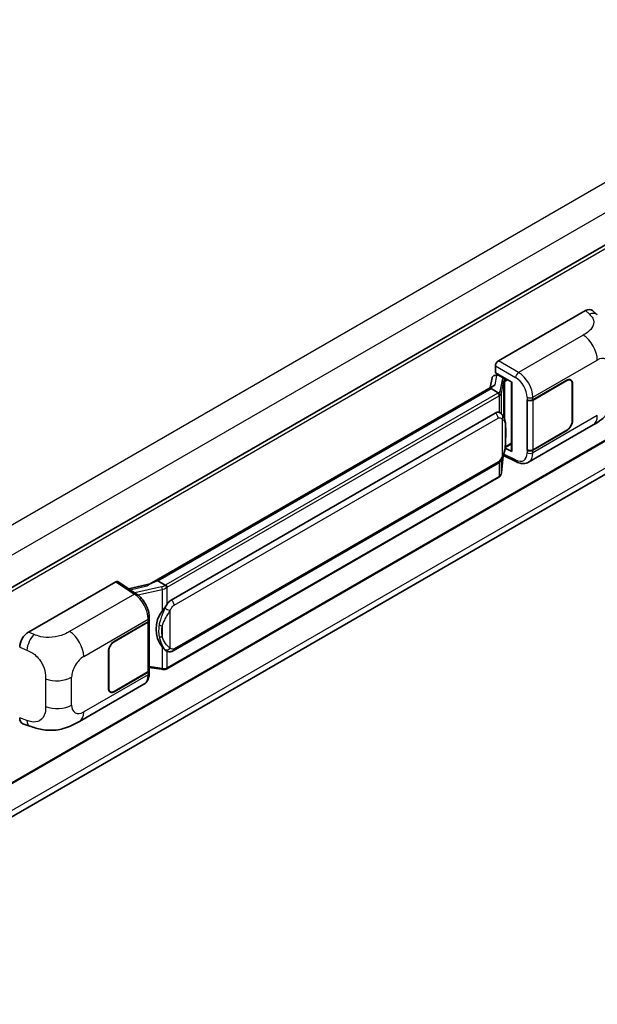
# Model space of a CAD drawing. Units: millimetres. Extents: x 58 to 11663, y 32 to 1578.
# Drawn here: x 1428 to 1530, y 254 to 428 of the extents above; entities that cross this region are included whole.
import ezdxf

# ---------------------------------------------------------------- set-up
doc = ezdxf.new("R2010")
doc.units = ezdxf.units.MM
doc.header["$LTSCALE"] = 4
doc.layers.add('Visible (ISO)', color=7, linetype='Continuous', lineweight=35)
doc.layers.add('Visible Narrow (ISO)', color=7, linetype='Continuous', lineweight=25)

msp = doc.modelspace()

# ---------------------------------------------------------------- linework, layer by layer
at = {"layer": 'Visible (ISO)'}
for p, q in [((1583.5374, 418.8069), (1369.149, 295.0297)), ((1583.901, 384.3296), (1369.5301, 260.5625)), ((1368.9306, 254.3335), (1583.2087, 378.047)), ((1512.3654, 368.0917), (1527.775, 376.9885)), ((1529.0154, 377.0107), (1529.8604, 376.2452)), ((1511.6834, 365.5388), (1512.0716, 365.6285)), ((1511.8514, 366.0135), (1511.8514, 367.2015)), ((1511.8514, 366.0135), (1514.7786, 364.3235)), ((1512.0258, 365.6179), (1512.2812, 365.7654)), ((1511.2482, 365.0815), (1510.9453, 363.383)), ((1512.3708, 365.5711), (1513.3993, 364.9773)), ((1514.6721, 364.385), (1514.6721, 352.2226)), ((1514.7786, 364.3235), (1514.7786, 352.0815)), ((1518.4685, 361.2236), (1524.4508, 364.6774)), ((1518.4982, 361.1814), (1524.4508, 364.6181)), ((1525.1417, 364.6865), (1524.9146, 364.8176)), ((1525.4279, 364.0539), (1525.4279, 357.522)), ((1525.4793, 364.0836), (1525.4793, 357.5517)), ((1450.7052, 328.6034), (1511.5289, 363.7199)), ((1511.0852, 363.1959), (1452.1922, 329.194)), ((1511.0852, 363.1959), (1511.1039, 363.3042)), ((1512.3619, 362.4588), (1511.0852, 363.1959)), ((1517.4397, 361.2234), (1517.4583, 361.2134)), ((1517.4397, 352.3162), (1517.4397, 361.2234)), ((1517.4697, 361.1814), (1517.494, 361.1954)), ((1517.4697, 352.3929), (1517.4697, 361.1814)), ((1454.5449, 325.8167), (1511.818, 358.8833)), ((1512.6781, 358.9108), (1512.6644, 358.9187)), ((1517.6944, 350.1824), (1529.1027, 356.7689)), ((1524.4508, 355.7702), (1518.4685, 352.3164)), ((1524.4508, 355.8296), (1518.4982, 352.3929)), ((1514.7786, 352.0815), (1513.5597, 352.6903)), ((1513.5707, 352.7773), (1513.5857, 352.7912)), ((1513.5785, 352.7846), (1514.6721, 353.4159)), ((1517.5237, 352.3647), (1517.4397, 352.3162)), ((1517.4583, 352.3062), (1517.4397, 352.3162)), ((1512.9327, 348.3535), (1513.1999, 351.2684)), ((1513.2525, 351.3975), (1515.5747, 350.2378)), ((1454.9085, 316.8437), (1512.1816, 349.9103)), ((1512.4355, 347.5226), (1453.7768, 313.6559)), ((1445.1168, 329.077), (1448.4365, 326.883)), ((1451.9161, 329.1321), (1452.1922, 329.194)), ((1452.1922, 329.194), (1453.4689, 328.4569)), ((1429.3312, 320.1519), (1444.7409, 329.0487)), ((1450.8458, 328.6845), (1447.0178, 327.8206)), ((1450.649, 322.1403), (1450.649, 313.394)), ((1450.6787, 322.259), (1450.6787, 322.7162)), ((1444.4834, 318.5083), (1450.4657, 321.9621)), ((1444.4834, 318.4489), (1450.436, 321.8856)), ((1443.4549, 310.1949), (1443.4549, 316.7268)), ((1443.5063, 310.2245), (1443.5063, 316.7565)), ((1453.6848, 316.8522), (1453.6711, 316.8601)), ((1450.649, 313.8945), (1452.8475, 313.5758)), ((1450.436, 313.0971), (1444.4834, 309.6604)), ((1450.4657, 313.0549), (1444.4834, 309.601)), ((1450.6787, 312.8946), (1450.6787, 313.3518)), ((1438.3253, 304.3586), (1449.7336, 310.9452)), ((1443.7925, 309.592), (1443.5654, 309.7231)), ((1428.3384, 303.9486), (1429.5458, 303.5191))]:
    msp.add_line(p, q, dxfattribs=at)
for centre, major_axis, ratio, start_param, end_param in [((1527.7646, 375.1999), (1.1344, 1.8972), 0.57333637, 6.16912861, 7.08294563), ((1512.366, 367.4979), (-0.3636, -0.6298), 0.5780539, 3.9275998, 5.49717816), ((1511.9463, 364.8531), (-0.5509, 0.5238), 0.8492429, 5.1814121, 6.75220843), ((1512.2953, 364.9337), (-0.2683, 0.6809), 0.65380937, 5.5951678, 6.18580465), ((1512.0236, 365.2867), (-0.7175, -0.5179), 0.60953579, 5.67908615, 5.72119938), ((1513.3616, 364.6586), (0.1341, -0.3405), 0.65380937, 0.88277882, 2.45357514), ((1524.4508, 363.4898), (0.6909, 1.1967), 0.57735027, 5.49778714, 7.06858347), ((1524.4508, 363.4898), (0.7273, 1.2597), 0.57735027, 5.49778714, 7.06858347), ((1514.6805, 363.8599), (-3.5769, -0.617), 0.21633748, 5.61025527, 6.20624454), ((1517.9543, 361.5205), (0.7273, 0), 0.57735027, 3.9618974, 5.49778714), ((1517.984, 361.4783), (-0.7273, 0), 0.57735027, 0.78539816, 2.35619449), ((1511.818, 354.4148), (-0.5565, -4.5997), 0.40142867, 3.06684122, 3.43431766), ((1524.4508, 356.9578), (0.7273, 1.2597), 0.57735027, 3.92699082, 5.49778714), ((1524.4508, 356.9578), (-0.6909, -1.1967), 0.57735027, 0.78539816, 2.35619449), ((1513.3616, 353.0792), (0.2166, -0.2942), 0.48800029, 0.05438476, 0.7310134), ((1515.0357, 352.2299), (0.3636, 0.0106), 0.55686057, 3.12531633, 3.9107145), ((1517.9543, 352.6133), (-0.7273, 0), 0.57735027, 0.82030475, 2.35619449), ((1517.984, 352.6898), (0.7273, 0), 0.57735027, 3.92699082, 5.49778714), ((1444.7402, 328.4541), (0.3641, 0.6306), 0.5766475, 6.24832118, 7.06797448), ((1449.0083, 325.944), (3.4997, 3.1094), 0.24152145, 0.41117356, 1.00716283), ((1454.5449, 321.3482), (-0.5565, -4.5997), 0.40142867, 3.43431766, 3.80179411), ((1455.4815, 320.8075), (-0.3329, -4.4628), 0.80430597, 4.02238856, 5.58737002), ((1449.9217, 322.1825), (0.7273, 0), 0.57735027, 5.49778714, 6.15636264), ((1449.9514, 322.259), (0.7273, 0), 0.57735027, 5.49778714, 6.28318531), ((1429.3416, 318.3754), (-1.1277, -1.8841), 0.58101844, 3.94848943, 5.51262657), ((1444.4834, 317.3206), (-0.7273, -1.2597), 0.57735027, 3.92699082, 5.49778714), ((1444.4834, 317.3206), (0.6909, 1.1967), 0.57735027, 0.78539816, 2.35619449), ((1449.9217, 313.394), (0.7273, 0), 0.57735027, 5.49778714, 6.28318531), ((1449.9514, 313.3518), (0.7273, 0), 0.57735027, 5.49778714, 6.56987888), ((1444.4834, 310.7887), (-0.7273, -1.2597), 0.57735027, 5.49778714, 7.06858347), ((1444.4834, 310.7887), (-0.6909, -1.1967), 0.57735027, 5.49778714, 7.06858347), ((1429.3416, 305.9074), (-1.1344, -1.8972), 0.57333637, 5.51880849, 6.397242)]:
    msp.add_ellipse(centre, major_axis=major_axis, ratio=ratio, start_param=start_param, end_param=end_param, dxfattribs=at)
for points in [[(1512.37, 362.4544), (1512.367, 362.4559), (1512.3643, 362.4574), (1512.3619, 362.4588)], [(1512.5108, 358.985), (1512.569, 358.9666), (1512.62, 358.9443), (1512.6645, 358.9185)], [(1453.4689, 328.4569), (1453.4713, 328.4555), (1453.4738, 328.4538), (1453.4762, 328.4521)]]:
    msp.add_open_spline(points, degree=3, dxfattribs=at)
for points, knots in [([(1512.6112, 362.0049), (1512.6113, 362.0056), (1512.6113, 362.0063), (1512.6154, 362.0471), (1512.6127, 362.0899), (1512.5939, 362.1784), (1512.5774, 362.2233), (1512.5325, 362.3071), (1512.5047, 362.3453), (1512.4412, 362.4101), (1512.4063, 362.4361), (1512.37, 362.4544)], [-0.0778087689, -0.0778087689, -0.0778087689, -0.0778087689, -0.0774791395, -0.0774791395, -0.0585788033, -0.0585788033, -0.0389062325, -0.0389062325, -0.0193765361, -0.0193765361, 0, 0, 0, 0]), ([(1533.0461, 363.5991), (1533.0461, 363.0702), (1533.0368, 362.4809), (1532.9266, 361.5704), (1532.8679, 361.2253), (1532.7317, 360.6817), (1532.674, 360.4861), (1532.5309, 360.0901), (1532.4434, 359.8871), (1532.2118, 359.4454), (1532.0557, 359.2069), (1531.7372, 358.7983), (1531.5741, 358.6187), (1531.1499, 358.1965), (1530.8844, 357.9708), (1530.1324, 357.3856), (1529.5975, 357.0547), (1529.1027, 356.7689)], [0, 0, 0, 0, 0.26907114, 0.26907114, 0.43224894, 0.43224894, 0.52213259, 0.52213259, 0.61371232, 0.61371232, 0.72841245, 0.72841245, 0.83295305, 0.83295305, 0.995563, 0.995563, 1.28301074, 1.28301074, 1.28301074, 1.28301074]), ([(1513.0399, 358.6205), (1513.0207, 358.6409), (1513.0007, 358.6612), (1512.9589, 358.7015), (1512.9371, 358.7216), (1512.8915, 358.7612), (1512.8676, 358.7809), (1512.8177, 358.8194), (1512.7916, 358.8384), (1512.7369, 358.8754), (1512.7082, 358.8934), (1512.6781, 358.9108)], [-0.1703054541, -0.1703054541, -0.1703054541, -0.1703054541, -0.1584465752, -0.1584465752, -0.1465876964, -0.1465876964, -0.1347288175, -0.1347288175, -0.1228699387, -0.1228699387, -0.1110110598, -0.1110110598, -0.1110110598, -0.1110110598]), ([(1513.6605, 356.3037), (1513.6582, 356.4575), (1513.6544, 356.609), (1513.6394, 356.9099), (1513.6283, 357.0594), (1513.5923, 357.3598), (1513.5675, 357.5106), (1513.4918, 357.8191), (1513.4411, 357.9769), (1513.2892, 358.2987), (1513.187, 358.4646), (1513.0399, 358.6205)], [-0.42564821, -0.42564821, -0.42564821, -0.42564821, -0.340518568, -0.340518568, -0.255388926, -0.255388926, -0.170259284, -0.170259284, -0.085129642, -0.085129642, 0, 0, 0, 0]), ([(1513.6605, 354.3985), (1513.6622, 354.5378), (1513.6635, 354.675), (1513.6654, 354.9449), (1513.6661, 355.0776), (1513.6667, 355.3376), (1513.6667, 355.465), (1513.6661, 355.7145), (1513.6654, 355.8365), (1513.6635, 356.0747), (1513.6621, 356.1908), (1513.6605, 356.3037)], [-0.318622721, -0.318622721, -0.318622721, -0.318622721, -0.254898176, -0.254898176, -0.191173632, -0.191173632, -0.127449088, -0.127449088, -0.063724544, -0.063724544, 0, 0, 0, 0]), ([(1513.1737, 351.2088), (1513.2807, 351.446), (1513.3543, 351.678), (1513.4701, 352.1322), (1513.5112, 352.3533), (1513.5746, 352.7861), (1513.5968, 352.9983), (1513.6296, 353.4144), (1513.6402, 353.6183), (1513.6545, 354.0162), (1513.6583, 354.2103), (1513.6605, 354.3985)], [-0.425024641, -0.425024641, -0.425024641, -0.425024641, -0.340019712, -0.340019712, -0.255014784, -0.255014784, -0.170009856, -0.170009856, -0.085004928, -0.085004928, 0, 0, 0, 0]), ([(1512.1816, 349.9103), (1512.307, 349.9827), (1512.4115, 350.0705), (1512.5865, 350.2445), (1512.6592, 350.333), (1512.7904, 350.5097), (1512.8479, 350.5974), (1512.9529, 350.7708), (1513.0008, 350.8572), (1513.09, 351.0294), (1513.1312, 351.1151), (1513.171, 351.203), (1513.1724, 351.2059), (1513.1737, 351.2088)], [-0.170496085, -0.170496085, -0.170496085, -0.170496085, -0.1375677, -0.1375677, -0.103468483, -0.103468483, -0.069369266, -0.069369266, -0.035270049, -0.035270049, -0.001170832, -0.001170832, 0, 0, 0, 0]), ([(1517.6944, 350.1824), (1517.5663, 350.1084), (1517.429, 350.0509), (1517.146, 349.9704), (1517.0004, 349.9475), (1516.7086, 349.9329), (1516.5624, 349.9412), (1516.2731, 349.9846), (1516.13, 350.0195), (1515.8487, 350.1123), (1515.7103, 350.1701), (1515.5747, 350.2378)], [0.785398163, 0.785398163, 0.785398163, 0.785398163, 0.935496479, 0.935496479, 1.085594795, 1.085594795, 1.23569311, 1.23569311, 1.385791426, 1.385791426, 1.535889742, 1.535889742, 1.535889742, 1.535889742]), ([(1512.5781, 347.6196), (1512.6169, 347.6606), (1512.6532, 347.7034), (1512.7205, 347.7926), (1512.7513, 347.8389), (1512.8068, 347.9347), (1512.8315, 347.9842), (1512.8736, 348.0858), (1512.8911, 348.138), (1512.9181, 348.2445), (1512.9276, 348.2988), (1512.9327, 348.3535)], [-1.489339836, -1.489339836, -1.489339836, -1.489339836, -1.362514136, -1.362514136, -1.235688435, -1.235688435, -1.108862734, -1.108862734, -0.982037034, -0.982037034, -0.855211333, -0.855211333, -0.855211333, -0.855211333]), ([(1512.4355, 347.5226), (1512.4445, 347.5277), (1512.4533, 347.533), (1512.471, 347.5437), (1512.4797, 347.5492), (1512.497, 347.5603), (1512.5056, 347.5659), (1512.5226, 347.5774), (1512.5311, 347.5832), (1512.5478, 347.5951), (1512.5561, 347.6011), (1512.5643, 347.6073)], [4.71238898, 4.71238898, 4.71238898, 4.71238898, 4.738118847, 4.738118847, 4.763848714, 4.763848714, 4.789578581, 4.789578581, 4.815308448, 4.815308448, 4.841038315, 4.841038315, 4.841038315, 4.841038315]), ([(1512.6112, 347.7533), (1512.6113, 347.7527), (1512.6113, 347.7521), (1512.6154, 347.7176), (1512.6127, 347.6871), (1512.5953, 347.6389), (1512.582, 347.6205), (1512.5643, 347.6073)], [-0.0003297628, -0.0003297628, -0.0003297628, -0.0003297628, 0, 0, 0.0189079865, 0.0189079865, 0.0357441925, 0.0357441925, 0.0357441925, 0.0357441925]), ([(1453.7408, 328.016), (1453.7407, 328.0166), (1453.7406, 328.0172), (1453.7351, 328.0526), (1453.7244, 328.0908), (1453.6929, 328.1719), (1453.6719, 328.2142), (1453.6226, 328.2954), (1453.5949, 328.3337), (1453.5362, 328.4012), (1453.5059, 328.43), (1453.4762, 328.4521)], [-0.0003297628, -0.0003297628, -0.0003297628, -0.0003297628, 0, 0, 0.0189079865, 0.0189079865, 0.0385885202, 0.0385885202, 0.0581261217, 0.0581261217, 0.0775105008, 0.0775105008, 0.0775105008, 0.0775105008]), ([(1450.6787, 322.7162), (1450.6787, 323.0217), (1450.6397, 323.3368), (1450.4955, 323.9702), (1450.3899, 324.2886), (1450.1222, 324.9085), (1449.9599, 325.21), (1449.5899, 325.7751), (1449.3823, 326.0386), (1448.933, 326.5083), (1448.6914, 326.7145), (1448.4365, 326.883)], [0, 0, 0, 0, 0.30717795, 0.30717795, 0.6143559, 0.6143559, 0.92153385, 0.92153385, 1.22871179, 1.22871179, 1.53588974, 1.53588974, 1.53588974, 1.53588974]), ([(1452.925, 323.8548), (1453.0543, 324.0212), (1453.1925, 324.2045), (1453.5096, 324.6327), (1453.6902, 324.8804), (1453.8521, 325.1183)], [0.251927497, 0.251927497, 0.251927497, 0.251927497, 0.346143771, 0.346143771, 0.465492697, 0.465492697, 0.465492697, 0.465492697]), ([(1453.6712, 316.8601), (1453.5608, 316.924), (1453.4459, 317.0129), (1453.1925, 317.2458), (1453.0543, 317.3978), (1452.925, 317.5538)], [1.13986773, 1.13986773, 1.13986773, 1.13986773, 1.216302642, 1.216302642, 1.310518917, 1.310518917, 1.310518917, 1.310518917]), ([(1453.6848, 316.8522), (1453.7411, 316.8197), (1453.8024, 316.7895), (1453.9371, 316.7372), (1454.0105, 316.7151), (1454.1703, 316.6851), (1454.2574, 316.6772), (1454.4412, 316.6837), (1454.5376, 316.6981), (1454.7294, 316.7536), (1454.824, 316.7949), (1454.9085, 316.8437)], [-0.11101106, -0.11101106, -0.11101106, -0.11101106, -0.088808848, -0.088808848, -0.066606636, -0.066606636, -0.044404424, -0.044404424, -0.022202212, -0.022202212, 0, 0, 0, 0]), ([(1452.8475, 313.5758), (1452.9005, 313.5682), (1452.9534, 313.5619), (1453.0585, 313.5522), (1453.1107, 313.5489), (1453.2137, 313.5452), (1453.2646, 313.5449), (1453.3645, 313.5475), (1453.4137, 313.5504), (1453.5099, 313.5595), (1453.557, 313.5658), (1453.6031, 313.574)], [0.855211333, 0.855211333, 0.855211333, 0.855211333, 0.984372553, 0.984372553, 1.113533773, 1.113533773, 1.242694993, 1.242694993, 1.371856212, 1.371856212, 1.501017432, 1.501017432, 1.501017432, 1.501017432]), ([(1453.7408, 313.7644), (1453.7407, 313.7638), (1453.7406, 313.7631), (1453.7351, 313.7231), (1453.7244, 313.6879), (1453.6929, 313.6286), (1453.6719, 313.6054), (1453.6334, 313.5823), (1453.6186, 313.5768), (1453.6031, 313.574)], [-0.0778087689, -0.0778087689, -0.0778087689, -0.0778087689, -0.0774791395, -0.0774791395, -0.0585788033, -0.0585788033, -0.0389062325, -0.0389062325, -0.0279382932, -0.0279382932, -0.0279382932, -0.0279382932]), ([(1453.6326, 313.583), (1453.6425, 313.5874), (1453.6524, 313.5919), (1453.672, 313.601), (1453.6818, 313.6057), (1453.7012, 313.6152), (1453.7108, 313.6201), (1453.7299, 313.63), (1453.7394, 313.635), (1453.7582, 313.6453), (1453.7675, 313.6506), (1453.7768, 313.6559)], [4.579355382, 4.579355382, 4.579355382, 4.579355382, 4.605962102, 4.605962102, 4.632568821, 4.632568821, 4.659175541, 4.659175541, 4.685782261, 4.685782261, 4.71238898, 4.71238898, 4.71238898, 4.71238898]), ([(1449.7336, 310.9452), (1449.8663, 311.0218), (1449.9877, 311.1172), (1450.1993, 311.3347), (1450.2897, 311.4565), (1450.4395, 311.7156), (1450.4992, 311.853), (1450.592, 312.1371), (1450.6251, 312.284), (1450.6685, 312.5846), (1450.6787, 312.7384), (1450.6787, 312.8946)], [-0.785398163, -0.785398163, -0.785398163, -0.785398163, -0.628318531, -0.628318531, -0.471238898, -0.471238898, -0.314159265, -0.314159265, -0.157079633, -0.157079633, 0, 0, 0, 0]), ([(1438.3253, 304.3586), (1437.9009, 304.1136), (1437.4007, 303.8381), (1436.4479, 303.4115), (1435.9792, 303.2322), (1435.0796, 302.9753), (1434.6509, 302.8856), (1433.8009, 302.7857), (1433.3738, 302.7728), (1432.5429, 302.8054), (1432.1317, 302.8506), (1430.9733, 303.0421), (1430.214, 303.2815), (1429.5458, 303.5191)], [0, 0, 0, 0, 0.24648635, 0.24648635, 0.47055558, 0.47055558, 0.64899431, 0.64899431, 0.82358511, 0.82358511, 1.00416753, 1.00416753, 1.34397561, 1.34397561, 1.34397561, 1.34397561])]:
    msp.add_open_spline(points, degree=3, knots=knots, dxfattribs=at)
at = {"layer": 'Visible Narrow (ISO)'}
for p, q in [((1581.1447, 428.4365), (1366.5701, 304.5519)), ((1583.4588, 424.4283), (1368.9907, 300.605)), ((1583.9763, 418.3435), (1369.4847, 294.5067)), ((1583.9763, 384.496), (1369.5301, 260.6855)), ((1583.462, 379.3002), (1369.0158, 255.4896)), ((1527.775, 376.9885), (1528.4493, 376.3776)), ((1527.3742, 372.6553), (1515.9176, 366.0408)), ((1515.9176, 366.0408), (1512.3654, 368.0917)), ((1518.4685, 361.6808), (1529.8558, 368.2553)), ((1511.8514, 367.2015), (1515.4037, 365.1506)), ((1512.3708, 365.5711), (1512.4942, 365.6424)), ((1511.8002, 363.8597), (1512.094, 365.5072)), ((1512.094, 365.5072), (1512.3708, 365.5711)), ((1513.0128, 364.7351), (1512.6444, 362.6697)), ((1512.9333, 362.328), (1513.3017, 364.3934)), ((1513.3017, 364.3934), (1513.3017, 358.2614)), ((1513.3993, 364.9773), (1513.3297, 364.9612)), ((1513.5228, 365.0486), (1513.3993, 364.9773)), ((1513.5129, 364.4857), (1513.6187, 364.5102)), ((1513.5129, 357.7299), (1513.5129, 364.4857)), ((1513.6187, 364.5102), (1514.037, 364.7517)), ((1524.3993, 364.6478), (1524.4508, 364.6181)), ((1525.4264, 364.1141), (1525.4793, 364.0836)), ((1451.9161, 329.1321), (1511.1039, 363.3042)), ((1512.2537, 362.386), (1453.5949, 328.5193)), ((1512.9333, 358.7247), (1512.9333, 362.328)), ((1453.8521, 328.074), (1512.5108, 361.9406)), ((1512.5108, 361.9406), (1512.5108, 358.985)), ((1517.4583, 361.6706), (1517.4583, 361.2134)), ((1518.4685, 361.2236), (1518.4685, 361.6808)), ((1518.4982, 352.3929), (1518.4982, 361.1814)), ((1455.0592, 324.9259), (1512.3322, 357.9926)), ((1513.0251, 357.8247), (1513.0251, 351.2111)), ((1529.8558, 358.4336), (1518.4685, 351.8591)), ((1525.4793, 357.5517), (1525.4279, 357.5813)), ((1513.6588, 354.3778), (1513.6588, 356.2637)), ((1524.3993, 355.7999), (1524.4508, 355.7702)), ((1514.6721, 353.5389), (1513.6187, 352.9308)), ((1513.6187, 352.9308), (1513.5847, 352.8993)), ((1517.4583, 352.3062), (1517.4583, 351.849)), ((1518.4685, 351.8591), (1518.4685, 352.3164)), ((1512.3322, 350.2433), (1455.0592, 317.1766)), ((1512.5108, 350.1693), (1512.5108, 347.689)), ((1513.1986, 351.2652), (1512.9333, 348.3721)), ((1512.9333, 348.3721), (1512.9333, 350.7394)), ((1515.4037, 350.5813), (1513.3299, 351.617)), ((1512.5108, 347.689), (1453.8521, 313.8224)), ((1444.7409, 329.0487), (1448.0534, 326.8594)), ((1447.2759, 327.6501), (1450.2432, 328.3198)), ((1452.8258, 328.1334), (1448.1435, 327.0767)), ((1448.6634, 326.7205), (1452.925, 327.6823)), ((1452.925, 327.6823), (1452.925, 323.8548)), ((1453.8521, 325.1183), (1453.8521, 328.074)), ((1448.0534, 326.8594), (1436.5968, 320.2449)), ((1454.3663, 317.3445), (1454.3663, 323.9581)), ((1439.0784, 315.8449), (1450.4657, 322.4193)), ((1450.4657, 322.4193), (1450.4657, 321.9621)), ((1450.436, 321.8856), (1450.436, 313.0971)), ((1452.9758, 321.2283), (1452.9758, 319.3425)), ((1430.3308, 319.7289), (1429.3312, 320.1519)), ((1427.77, 317.4799), (1429.0569, 316.9353)), ((1444.4834, 318.4489), (1444.4332, 318.4779)), ((1452.925, 317.5538), (1452.925, 313.7263)), ((1443.4561, 316.7855), (1443.5063, 316.7565)), ((1453.8521, 313.8224), (1453.8521, 316.7703)), ((1452.925, 313.7263), (1450.649, 314.0562)), ((1432.3484, 311.9079), (1432.3484, 306.9942)), ((1436.9531, 307.2502), (1436.9531, 312.1639)), ((1450.4657, 312.5977), (1439.0784, 306.0232)), ((1450.4657, 313.0549), (1450.4657, 312.5977)), ((1443.5063, 310.2245), (1443.4549, 310.2542)), ((1444.4834, 309.601), (1444.4306, 309.6316)), ((1429.0569, 304.5305), (1427.77, 304.9882))]:
    msp.add_line(p, q, dxfattribs=at)
for centre, major_axis, ratio, start_param, end_param in [((1528.3954, 374.6283), (1.4649, 1.6169), 0.65672952, 0, 0.91381702), ((1527.2845, 369.7398), (-1.8182, 3.1492), 0.57735027, 3.92699082, 5.46288056), ((1529.8558, 365.8012), (1.5028, 2.6029), 0.57735027, 5.49778714, 7.06858347), ((1515.8997, 365.4577), (0.3636, 0.6298), 0.53637355, 0.78600715, 2.3555855), ((1515.8254, 363.1239), (-1.8964, 3.1036), 0.59324129, 3.91222392, 5.44811366), ((1514.1011, 364.5159), (1.0874, -0.2236), 0.39024564, 2.43627197, 3.15185696), ((1512.9389, 364.4081), (0.358, -0.0639), 0.92189307, 0.1475388, 1.52868309), ((1514.0272, 364.1888), (-0.7247, 0.2078), 0.2955286, 5.58231733, 6.29790232), ((1513.2558, 364.6342), (0.0818, -0.3543), 0.71890164, 0.98015947, 2.5509558), ((1515.3294, 362.8168), (1.5332, -2.4733), 0.59713441, 0.76668294, 2.30257268), ((1511.4823, 362.8313), (-1.0909, 0), 0.57735027, 2.35619449, 2.5086304), ((1512.2537, 362.0891), (0.1818, -0.3149), 0.57735027, 0.78539816, 2.35619449), ((1511.5562, 362.889), (1.0874, -0.2236), 0.39024564, 5.63445405, 6.29344962), ((1511.4823, 362.5619), (-1.4509, 0.2345), 0.43824712, 2.52999888, 3.14247799), ((1512.5705, 362.3427), (0.358, -0.0639), 0.92189307, 0.1475388, 1.52868309), ((1511.4823, 362.5344), (1.4545, 0), 0.57735027, 5.49778714, 5.60089302), ((1517.9543, 361.9777), (0.7273, 0), 0.57735027, 3.9618974, 5.49778714), ((1511.818, 358.2895), (0.3636, -0.6298), 0.57735027, 0.78539816, 2.35619449), ((1512.5108, 358.1216), (0.5291, 0.4989), 0.80454456, 4.94896384, 6.28318531), ((1527.2845, 359.9181), (1.8182, -3.1492), 0.57735027, 0, 0.78539816), ((1512.9333, 356.293), (0.7272, 0.0107), 0.69418244, 6.20397498, 6.28318531), ((1512.9333, 354.4071), (0.7272, -0.0086), 0.44716568, 6.21946524, 6.28318531), ((1515.3294, 352.9951), (1.5332, -2.4733), 0.59713441, 5.5139785, 7.04986825), ((1517.9543, 352.1561), (-0.7273, 0), 0.57735027, 0.82030475, 2.35619449), ((1515.8254, 353.3022), (-1.8964, 3.1036), 0.59324129, 3.12682576, 3.91222392), ((1511.818, 350.5402), (0.3636, -0.6298), 0.57735027, 0, 0.78539816), ((1512.5108, 351.5081), (0.6629, -0.2992), 0.13919307, 5.66073721, 6.28318531), ((1515.8997, 350.8884), (-0.3249, -0.6506), 0.5766475, 5.463532, 6.28318531), ((1511.4823, 348.2554), (1.4334, 0.3611), 0.68484185, 5.43004551, 6.04252462), ((1512.5705, 348.3867), (0.3621, -0.0332), 0.66690795, 0, 0.07651115), ((1512.2537, 347.8375), (0.1818, -0.3149), 0.57735027, 0, 0.78539816), ((1511.4823, 348.2829), (-1.4545, 0), 0.57735027, 2.35619449, 2.45930037), ((1452.7497, 328.937), (-1.0559, -0.3887), 0.70556137, 1.38645418, 2.04544975), ((1452.8997, 327.8917), (0.0801, -0.3547), 0.07194267, 3.94650419, 5.32764848), ((1452.8236, 328.6953), (1.4334, 0.3611), 0.68484185, 4.61135463, 5.22383374), ((1452.8236, 328.9647), (-1.0909, 0), 0.57735027, 2.20375859, 2.35619449), ((1453.5949, 328.2224), (0.1818, -0.3149), 0.57735027, 0.78539816, 2.35619449), ((1452.8236, 328.6678), (1.4545, 0), 0.57735027, 5.39468126, 5.49778714), ((1448.0355, 326.2763), (0.401, 0.6067), 0.5766475, 0, 0.81965331), ((1447.9662, 323.9454), (1.7439, -3.1917), 0.56100804, 0.79860416, 2.3344939), ((1454.5449, 325.2228), (0.3636, -0.6298), 0.57735027, 0.78539816, 2.35619449), ((1453.8521, 324.255), (0.6629, -0.2992), 0.13919307, 4.08994088, 5.66073721), ((1449.9514, 322.7162), (0.7273, 0), 0.57735027, 5.49778714, 6.28318531), ((1452.925, 321.6472), (0.715, -0.133), 0.56203751, 4.02622381, 4.88718922), ((1430.2769, 317.9796), (0.8503, 2.0093), 0.4365316, 0.72579055, 2.28992769), ((1436.5071, 317.3294), (1.8182, -3.1492), 0.57735027, 0.78539816, 2.32128791), ((1452.925, 319.7613), (0.7146, 0.135), 0.5793106, 3.81307618, 4.67404159), ((1453.8521, 317.6414), (-0.5291, -0.4989), 0.80454456, 0.23657486, 1.80737118), ((1454.5449, 317.4735), (0.3636, -0.6298), 0.57735027, 0, 0.78539816), ((1439.0784, 313.3909), (1.5028, 2.6029), 0.57735027, 0.78539816, 2.35619449), ((1452.8997, 313.9357), (-0.0522, -0.3599), 0.18304246, 0, 0.97643306), ((1452.8236, 314.3887), (-1.4509, 0.2345), 0.43824712, 1.71130801, 2.32378712), ((1452.8236, 314.4162), (-1.4545, 0), 0.57735027, 2.25308861, 2.35619449), ((1453.5949, 313.9709), (0.1818, -0.3149), 0.57735027, 0, 0.78539816), ((1434.3818, 313.6484), (-3.6364, 0), 0.57735027, 0.97738438, 2.35619449), ((1447.9662, 314.1237), (1.7439, -3.1917), 0.56100804, 0.01320599, 0.79860416), ((1449.9514, 312.8946), (0.7273, 0), 0.57735027, 5.49778714, 6.28318531), ((1434.3818, 308.7348), (3.6364, 0), 0.57735027, 4.11897703, 5.49778714), ((1439.0784, 308.4772), (-1.5028, -2.6029), 0.57735027, 5.49778714, 7.06858347), ((1436.5071, 307.5078), (1.8182, -3.1492), 0.57735027, 0, 0.78539816), ((1430.2769, 305.5748), (-0.7311, -2.0557), 0.47609055, 5.40475179, 6.28318531)]:
    msp.add_ellipse(centre, major_axis=major_axis, ratio=ratio, start_param=start_param, end_param=end_param, dxfattribs=at)
for points, knots in [([(1528.4493, 376.3776), (1528.6799, 376.1687), (1528.9259, 375.9304), (1529.0753, 375.643), (1529.2848, 375.24), (1529.2923, 374.7438), (1529.0773, 374.2666), (1528.8902, 373.8513), (1528.5428, 373.4632), (1528.1535, 373.161), (1527.8912, 372.9574), (1527.6141, 372.7938), (1527.3742, 372.6553)], [0, 0, 0, 0, 0.22498324, 0.22498324, 0.22498324, 0.54043573, 0.54043573, 0.54043573, 0.81501171, 0.81501171, 0.81501171, 1, 1, 1, 1]), ([(1512.3322, 357.9926), (1512.3864, 358.0238), (1512.4408, 358.0433), (1512.6304, 358.0769), (1512.7481, 358.0352), (1512.9142, 357.931), (1512.9724, 357.8806), (1513.0251, 357.8247)], [0, 0, 0, 0, 0.031575695, 0.031575695, 0.116947855, 0.116947855, 0.170305454, 0.170305454, 0.170305454, 0.170305454]), ([(1513.0251, 357.8247), (1513.3305, 357.6675), (1513.4609, 357.452), (1513.6291, 356.935), (1513.6503, 356.6235), (1513.6588, 356.2637)], [0, 0, 0, 0, 0.2061269, 0.2061269, 0.42564821, 0.42564821, 0.42564821, 0.42564821]), ([(1513.6588, 356.2637), (1513.6631, 355.9718), (1513.6651, 355.6566), (1513.6647, 355.0226), (1513.6627, 354.7059), (1513.6588, 354.3778)], [0, 0, 0, 0, 0.167312443, 0.167312443, 0.318622721, 0.318622721, 0.318622721, 0.318622721]), ([(1513.6588, 354.3778), (1513.6546, 354.1293), (1513.6467, 353.8705), (1513.609, 353.2854), (1513.5753, 352.9562), (1513.4625, 352.3343), (1513.3904, 352.0415), (1513.2129, 351.5676), (1513.1302, 351.3866), (1513.0251, 351.2111)], [0, 0, 0, 0, 0.109280085, 0.109280085, 0.240591253, 0.240591253, 0.354088722, 0.354088722, 0.425024641, 0.425024641, 0.425024641, 0.425024641]), ([(1513.0251, 351.2111), (1512.983, 351.1179), (1512.9377, 351.0248), (1512.8401, 350.8421), (1512.788, 350.7528), (1512.7309, 350.6664), (1512.6655, 350.5673), (1512.5935, 350.4721), (1512.4575, 350.3317), (1512.3945, 350.2792), (1512.3322, 350.2433)], [0, 0, 0, 0, 0.042624021, 0.042624021, 0.085248042, 0.085248042, 0.085248042, 0.134155965, 0.134155965, 0.170496085, 0.170496085, 0.170496085, 0.170496085]), ([(1453.4318, 324.3545), (1453.3455, 324.1633), (1453.2653, 323.9813), (1453.0694, 323.5225), (1452.9618, 323.2562), (1452.7542, 322.6989), (1452.6576, 322.4097), (1452.5109, 321.8873), (1452.4559, 321.6531), (1452.4142, 321.4206)], [-0.425024641, -0.425024641, -0.425024641, -0.425024641, -0.354088722, -0.354088722, -0.240591253, -0.240591253, -0.109280085, -0.109280085, 0, 0, 0, 0]), ([(1452.9758, 321.2283), (1453.0359, 321.4446), (1453.1151, 321.6622), (1453.3246, 322.1481), (1453.4617, 322.4176), (1453.7509, 322.9377), (1453.899, 323.1866), (1454.1577, 323.6136), (1454.2612, 323.7826), (1454.3663, 323.9581)], [0, 0, 0, 0, 0.109280085, 0.109280085, 0.240591253, 0.240591253, 0.354088722, 0.354088722, 0.425024641, 0.425024641, 0.425024641, 0.425024641]), ([(1453.8521, 325.1183), (1453.8419, 325.1034), (1453.832, 325.0886), (1453.8223, 325.0739), (1453.739, 324.9479), (1453.6685, 324.8262), (1453.5406, 324.5867), (1453.4836, 324.4693), (1453.4318, 324.3545)], [-0.0902431044, -0.0902431044, -0.0902431044, -0.0902431044, -0.0852480424, -0.0852480424, -0.0852480424, -0.0426240212, -0.0426240212, 0, 0, 0, 0]), ([(1454.3663, 323.9581), (1454.4084, 324.0513), (1454.4537, 324.1445), (1454.5513, 324.3271), (1454.6034, 324.4164), (1454.6605, 324.5028), (1454.7259, 324.6019), (1454.7979, 324.6971), (1454.9339, 324.8375), (1454.9969, 324.89), (1455.0592, 324.9259)], [0, 0, 0, 0, 0.042624021, 0.042624021, 0.085248042, 0.085248042, 0.085248042, 0.134155965, 0.134155965, 0.170496085, 0.170496085, 0.170496085, 0.170496085]), ([(1452.4142, 321.4206), (1452.3564, 321.0986), (1452.3267, 320.7754), (1452.3207, 320.0996), (1452.3503, 319.7463), (1452.4142, 319.3981)], [-0.318622721, -0.318622721, -0.318622721, -0.318622721, -0.167312443, -0.167312443, 0, 0, 0, 0]), ([(1452.9758, 319.3425), (1452.9144, 319.6673), (1452.8858, 319.9979), (1452.8916, 320.6288), (1452.9203, 320.9301), (1452.9758, 321.2283)], [0, 0, 0, 0, 0.167312443, 0.167312443, 0.318622721, 0.318622721, 0.318622721, 0.318622721]), ([(1436.5968, 320.2449), (1436.321, 320.0856), (1435.9899, 319.8998), (1435.5653, 319.7317), (1434.9841, 319.5017), (1434.2446, 319.3129), (1433.5025, 319.2427), (1432.7932, 319.1757), (1432.0729, 319.2154), (1431.4926, 319.3403), (1431.0385, 319.4381), (1430.6617, 319.5888), (1430.3308, 319.7289)], [0, 0, 0, 0, 0.21270217, 0.21270217, 0.21270217, 0.50389399, 0.50389399, 0.50389399, 0.78220336, 0.78220336, 0.78220336, 1, 1, 1, 1]), ([(1452.4142, 319.3981), (1452.4979, 318.9413), (1452.6346, 318.4928), (1452.9788, 317.6918), (1453.181, 317.3225), (1453.4318, 317.0566)], [-0.42564821, -0.42564821, -0.42564821, -0.42564821, -0.2061269, -0.2061269, 0, 0, 0, 0]), ([(1454.3663, 317.3445), (1454.0609, 317.5017), (1453.7757, 317.8066), (1453.2936, 318.5048), (1453.0965, 318.9179), (1452.9758, 319.3425)], [0, 0, 0, 0, 0.2061269, 0.2061269, 0.42564821, 0.42564821, 0.42564821, 0.42564821]), ([(1429.0569, 316.9353), (1429.4911, 316.7515), (1429.9643, 316.5295), (1430.4181, 316.1599), (1431.0115, 315.6766), (1431.5621, 314.9479), (1431.9, 314.1916), (1432.1582, 313.6135), (1432.2899, 313.0331), (1432.3295, 312.5398), (1432.3476, 312.3136), (1432.3484, 312.1039), (1432.3484, 311.9079)], [0, 0, 0, 0, 0.26559079, 0.26559079, 0.26559079, 0.61290113, 0.61290113, 0.61290113, 0.8783338, 0.8783338, 0.8783338, 1, 1, 1, 1]), ([(1453.4318, 317.0566), (1453.4967, 316.9878), (1453.57, 316.9234), (1453.6652, 316.8638), (1453.6749, 316.8579), (1453.6847, 316.8522)], [-0.1703054541, -0.1703054541, -0.1703054541, -0.1703054541, -0.1169478546, -0.1169478546, -0.1110110598, -0.1110110598, -0.1110110598, -0.1110110598]), ([(1455.0592, 317.1766), (1455.005, 317.1454), (1454.9506, 317.1259), (1454.761, 317.0923), (1454.6434, 317.134), (1454.4772, 317.2382), (1454.419, 317.2886), (1454.3663, 317.3445)], [0, 0, 0, 0, 0.031575695, 0.031575695, 0.116947855, 0.116947855, 0.170305454, 0.170305454, 0.170305454, 0.170305454]), ([(1432.3484, 306.9942), (1432.3484, 306.64), (1432.3405, 306.2457), (1432.2481, 305.8642), (1432.1073, 305.2829), (1431.7709, 304.764), (1431.2831, 304.4856), (1430.8724, 304.2511), (1430.3772, 304.1978), (1429.8871, 304.2877), (1429.6035, 304.3397), (1429.3237, 304.4356), (1429.0569, 304.5305)], [0, 0, 0, 0, 0.21983104, 0.21983104, 0.21983104, 0.55477785, 0.55477785, 0.55477785, 0.83679083, 0.83679083, 0.83679083, 1, 1, 1, 1])]:
    msp.add_open_spline(points, degree=3, knots=knots, dxfattribs=at)
msp.add_open_spline([(1512.6782, 358.9108), (1512.6276, 358.9401), (1512.5727, 358.9655), (1512.5108, 358.985)], degree=3, dxfattribs=at)

doc.saveas('drawing.dxf')
